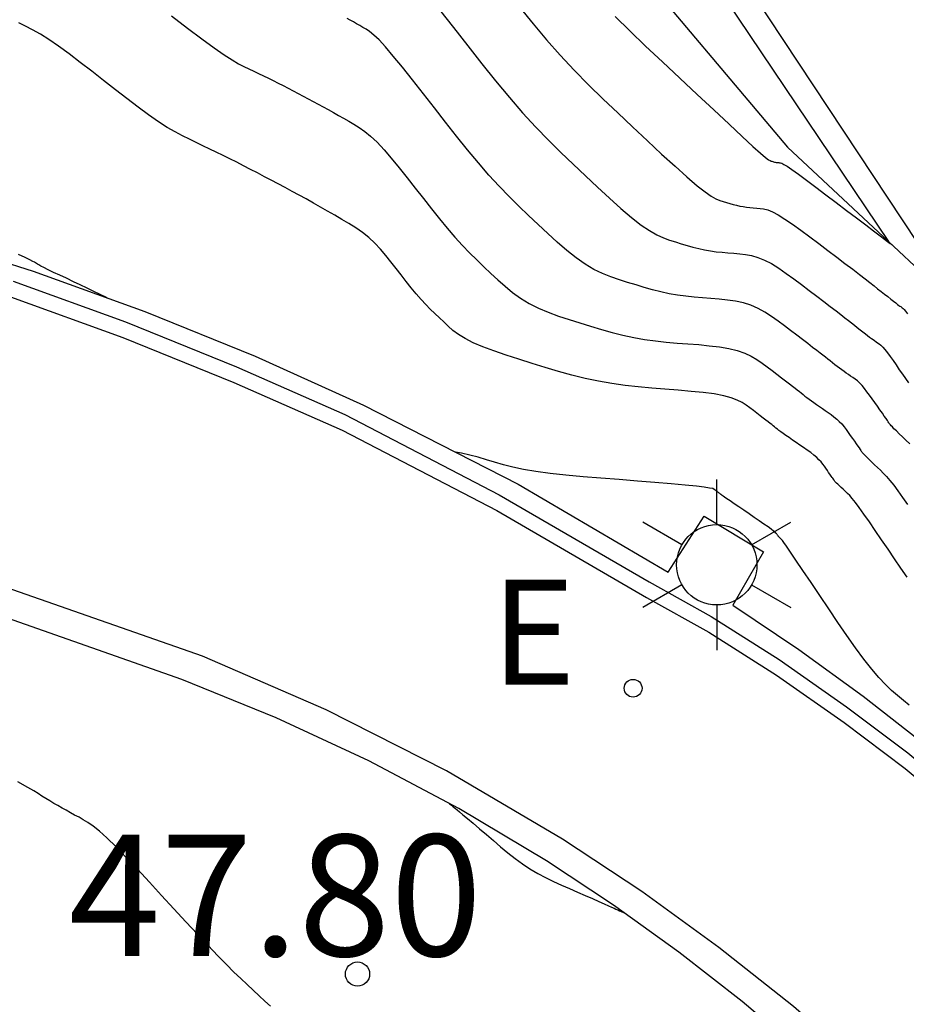
# Model space of a CAD drawing. Units: millimetres. Extents: x 586594 to 586945, y 4796790 to 4797041.
# Drawn here: x 586725 to 586731, y 4796919 to 4796925 of the extents above; entities that cross this region are included whole.
import ezdxf

# ---------------------------------------------------------------- set-up
doc = ezdxf.new("R2010")
doc.units = ezdxf.units.MM
for name, color, linetype in [('020104', 34, 'Continuous'), ('020204', 9, 'Continuous'), ('020308', 9, 'Continuous'), ('060106', 9, 'BARANDILLA'), ('070105', 6, 'Continuous'), ('070116', 6, 'Continuous'), ('100105', 3, 'Continuous'), ('220207', 9, 'Continuous'), ('220307', 9, 'Continuous'), ('250203', 9, 'Continuous')]:
    doc.layers.add(name, color=color, linetype=linetype)
doc.layers.add('020105', color=24, linetype='Continuous', lineweight=30)
doc.styles.add('ARIAL', font='ARIAL.TTF', dxfattribs={"height": 1})
doc.styles.add('ROMANS', font='romans__.ttf', dxfattribs={"height": 1})
doc.linetypes.add('BARANDILLA', pattern='A,1,[201,DONOSTI.shx,S=0.1,R=0,X=0,Y=0],1', length=2)

# ---------------------------------------------------------------- blocks, each defined once
blk = doc.blocks.new('REGALU')
blk.add_circle((0, 0), 0.055)
blk = doc.blocks.new('FAROLJ')
for p, q in [((0, 0.2485), (0, 0.5285)), ((-0.2152, 0.1242), (-0.4577, 0.2642)), ((0.2152, 0.1242), (0.4577, 0.2642)), ((-0.2152, -0.1242), (-0.4577, -0.2642)), ((0.2152, -0.1242), (0.4577, -0.2642)), ((0, -0.2485), (0, -0.5285))]:
    blk.add_line(p, q)
blk.add_circle((0, 0), 0.2485)
blk = doc.blocks.new('COTAPU')
blk.add_circle((0, 0), 0.075)

msp = doc.modelspace()

# ---------------------------------------------------------------- linework, layer by layer
at = {"layer": '020104'}
for points in [[(586728.4097, 4796924.8057, 43.9988), (586728.4917, 4796924.7047, 43.9988), (586728.5747, 4796924.6057, 43.9988), (586728.6587, 4796924.5097, 43.9988), (586728.6587, 4796924.5097, 43.9988), (586728.7457, 4796924.4177, 43.9988), (586728.8347, 4796924.3267, 43.9988), (586728.9247, 4796924.2387, 43.9988), (586729.0157, 4796924.1527, 43.9988), (586729.1077, 4796924.0667, 43.9988), (586729.1077, 4796924.0667, 43.9988), (586729.1987, 4796923.9807, 43.9988), (586729.2867, 4796923.8987, 43.9988), (586729.3697, 4796923.8227, 43.9988), (586729.4437, 4796923.7567, 43.9988), (586729.5057, 4796923.7027, 43.9988), (586729.5057, 4796923.7027, 43.9988), (586729.5556, 4796923.6647, 43.9988), (586729.5936, 4796923.6387, 43.9988), (586729.6226, 4796923.6217, 43.9988), (586729.6466, 4796923.6117, 43.9988), (586729.6676, 4796923.6047, 43.9988), (586729.6676, 4796923.6047, 43.9988), (586729.6886, 4796923.5987, 43.9988), (586729.7096, 4796923.5927, 43.9988), (586729.7296, 4796923.5867, 43.9988), (586729.7506, 4796923.5817, 43.9988), (586729.7706, 4796923.5767, 43.9988), (586729.7706, 4796923.5767, 43.9988), (586729.7916, 4796923.5737, 43.9988), (586729.8126, 4796923.5707, 43.9988), (586729.8326, 4796923.5687, 43.9988), (586729.8536, 4796923.5667, 43.9988), (586729.8746, 4796923.5647, 43.9988), (586729.8746, 4796923.5647, 43.9988), (586729.8956, 4796923.5627, 43.9988), (586729.9176, 4796923.5597, 43.9988), (586729.9426, 4796923.5527, 43.9988), (586729.9726, 4796923.5407, 43.9988), (586730.0076, 4796923.5227, 43.9988), (586730.0076, 4796923.5227, 43.9988), (586730.0496, 4796923.4967, 43.9988), (586730.0966, 4796923.4647, 43.9988), (586730.1486, 4796923.4277, 43.9988), (586730.2026, 4796923.3867, 43.9988), (586730.2586, 4796923.3447, 43.9988), (586730.2586, 4796923.3447, 43.9988), (586730.3146, 4796923.3027, 43.9988), (586730.3696, 4796923.2607, 43.9988), (586730.4206, 4796923.2217, 43.9988), (586730.4686, 4796923.1857, 43.9988), (586730.5096, 4796923.1537, 43.9988), (586730.5096, 4796923.1537, 43.9988), (586730.5456, 4796923.1267, 43.9988), (586730.5746, 4796923.1037, 43.9988), (586730.6006, 4796923.0837, 43.9988), (586730.6226, 4796923.0657, 43.9988), (586730.6436, 4796923.0487, 43.9988), (586730.6436, 4796923.0487, 43.9988), (586730.6646, 4796923.0327, 43.9988), (586730.6846, 4796923.0167, 43.9988), (586730.7036, 4796923.0017, 43.9988), (586730.7206, 4796922.9887, 43.9988), (586730.7346, 4796922.9777, 43.9988), (586730.7346, 4796922.9777, 43.9988), (586730.7456, 4796922.9687, 43.9988), (586730.7536, 4796922.9627, 43.9988), (586730.7606, 4796922.9577, 43.9988), (586730.7656, 4796922.9547, 43.9988), (586730.7696, 4796922.9507, 43.9988), (586730.7696, 4796922.9507, 43.9988), (586730.7746, 4796922.9477, 43.9988), (586730.7796, 4796922.9437, 43.9988), (586730.7866, 4796922.9367, 43.9988), (586730.7956, 4796922.9267, 43.9988), (586730.8076, 4796922.9107, 43.9988)], [(586726.2568, 4796924.7537, 45.4987), (586726.3548, 4796924.6777, 45.4987), (586726.4438, 4796924.6107, 45.4987), (586726.5198, 4796924.5547, 45.4987), (586726.5198, 4796924.5547, 45.4987), (586726.5818, 4796924.5117, 45.4987), (586726.6307, 4796924.4807, 45.4987), (586726.6707, 4796924.4577, 45.4987), (586726.7047, 4796924.4397, 45.4987), (586726.7347, 4796924.4257, 45.4987), (586726.7347, 4796924.4257, 45.4987), (586726.7647, 4796924.4107, 45.4987), (586726.7947, 4796924.3967, 45.4987), (586726.8247, 4796924.3827, 45.4987), (586726.8557, 4796924.3677, 45.4987), (586726.8857, 4796924.3527, 45.4987), (586726.8857, 4796924.3527, 45.4987), (586726.9157, 4796924.3367, 45.4987), (586726.9467, 4796924.3217, 45.4987), (586726.9777, 4796924.3057, 45.4987), (586727.0087, 4796924.2897, 45.4987), (586727.0397, 4796924.2737, 45.4987), (586727.0397, 4796924.2737, 45.4987), (586727.0707, 4796924.2567, 45.4987), (586727.1007, 4796924.2407, 45.4987), (586727.1317, 4796924.2247, 45.4987), (586727.1637, 4796924.2077, 45.4987), (586727.1947, 4796924.1907, 45.4987), (586727.1947, 4796924.1907, 45.4987), (586727.2257, 4796924.1737, 45.4987), (586727.2577, 4796924.1557, 45.4987), (586727.2897, 4796924.1377, 45.4987), (586727.3207, 4796924.1197, 45.4987), (586727.3527, 4796924.1017, 45.4987), (586727.3527, 4796924.1017, 45.4987), (586727.3847, 4796924.0827, 45.4987), (586727.4177, 4796924.0627, 45.4987), (586727.4517, 4796924.0387, 45.4987), (586727.4877, 4796924.0087, 45.4987), (586727.5277, 4796923.9717, 45.4987), (586727.5277, 4796923.9717, 45.4987), (586727.5707, 4796923.9257, 45.4987), (586727.6157, 4796923.8727, 45.4987), (586727.6637, 4796923.8137, 45.4987), (586727.7137, 4796923.7517, 45.4987), (586727.7637, 4796923.6877, 45.4987), (586727.7637, 4796923.6877, 45.4987), (586727.8137, 4796923.6227, 45.4987), (586727.8637, 4796923.5597, 45.4987), (586727.9127, 4796923.4977, 45.4987), (586727.9617, 4796923.4397, 45.4987), (586728.0087, 4796923.3847, 45.4987), (586728.0087, 4796923.3847, 45.4987), (586728.0547, 4796923.3337, 45.4987), (586728.0997, 4796923.2877, 45.4987), (586728.1447, 4796923.2437, 45.4987), (586728.1877, 4796923.2017, 45.4987), (586728.2317, 4796923.1607, 45.4987), (586728.2317, 4796923.1607, 45.4987), (586728.2747, 4796923.1207, 45.4987), (586728.3197, 4796923.0807, 45.4987), (586728.3657, 4796923.0427, 45.4987), (586728.4147, 4796923.0067, 45.4987), (586728.4677, 4796922.9747, 45.4987), (586728.4677, 4796922.9747, 45.4987), (586728.5247, 4796922.9457, 45.4987), (586728.5857, 4796922.9197, 45.4987), (586728.6497, 4796922.8967, 45.4987), (586728.7147, 4796922.8747, 45.4987), (586728.7817, 4796922.8537, 45.4987), (586728.7817, 4796922.8537, 45.4987), (586728.8477, 4796922.8337, 45.4987), (586728.9146, 4796922.8137, 45.4987), (586728.9816, 4796922.7947, 45.4987), (586729.0476, 4796922.7777, 45.4987), (586729.1146, 4796922.7637, 45.4987), (586729.1146, 4796922.7637, 45.4987), (586729.1816, 4796922.7517, 45.4987), (586729.2486, 4796922.7427, 45.4987), (586729.3156, 4796922.7357, 45.4987), (586729.3826, 4796922.7297, 45.4987), (586729.4496, 4796922.7247, 45.4987), (586729.4496, 4796922.7247, 45.4987), (586729.5166, 4796922.7197, 45.4987), (586729.5816, 4796922.7127, 45.4987), (586729.6446, 4796922.7057, 45.4987), (586729.7026, 4796922.6957, 45.4987), (586729.7546, 4796922.6837, 45.4987), (586729.7546, 4796922.6837, 45.4987), (586729.8006, 4796922.6677, 45.4987), (586729.8396, 4796922.6487, 45.4987), (586729.8756, 4796922.6277, 45.4987), (586729.9076, 4796922.6057, 45.4987), (586729.9386, 4796922.5817, 45.4987), (586729.9386, 4796922.5817, 45.4987), (586729.9696, 4796922.5587, 45.4987), (586729.9996, 4796922.5367, 45.4987), (586730.0276, 4796922.5147, 45.4987), (586730.0536, 4796922.4947, 45.4987), (586730.0766, 4796922.4777, 45.4987), (586730.0766, 4796922.4777, 45.4987), (586730.0956, 4796922.4627, 45.4987), (586730.1116, 4796922.4497, 45.4987), (586730.1256, 4796922.4397, 45.4987), (586730.1386, 4796922.4297, 45.4987), (586730.1496, 4796922.4207, 45.4987), (586730.1496, 4796922.4207, 45.4987), (586730.1616, 4796922.4107, 45.4987), (586730.1726, 4796922.4017, 45.4987), (586730.1856, 4796922.3927, 45.4987), (586730.1986, 4796922.3827, 45.4987), (586730.2126, 4796922.3717, 45.4987), (586730.2126, 4796922.3717, 45.4987), (586730.2286, 4796922.3607, 45.4987), (586730.2446, 4796922.3487, 45.4987), (586730.2626, 4796922.3367, 45.4987), (586730.2806, 4796922.3247, 45.4987), (586730.2986, 4796922.3117, 45.4987), (586730.2986, 4796922.3117, 45.4987), (586730.3176, 4796922.2997, 45.4987), (586730.3356, 4796922.2867, 45.4987), (586730.3526, 4796922.2727, 45.4987), (586730.3696, 4796922.2587, 45.4987), (586730.3856, 4796922.2447, 45.4987), (586730.3856, 4796922.2447, 45.4987), (586730.4006, 4796922.2287, 45.4987), (586730.4146, 4796922.2117, 45.4987), (586730.4286, 4796922.1937, 45.4987), (586730.4406, 4796922.1757, 45.4987), (586730.4536, 4796922.1577, 45.4987), (586730.4536, 4796922.1577, 45.4987), (586730.4666, 4796922.1397, 45.4987), (586730.4786, 4796922.1227, 45.4987), (586730.4896, 4796922.1067, 45.4987), (586730.4996, 4796922.0917, 45.4987), (586730.5076, 4796922.0807, 45.4987), (586730.5076, 4796922.0807, 45.4987), (586730.5136, 4796922.0717, 45.4987), (586730.5186, 4796922.0657, 45.4987), (586730.5216, 4796922.0607, 45.4987), (586730.5236, 4796922.0577, 45.4987), (586730.5246, 4796922.0557, 45.4987), (586730.5246, 4796922.0557, 45.4987), (586730.5266, 4796922.0527, 45.4987), (586730.5286, 4796922.0497, 45.4987), (586730.5326, 4796922.0457, 45.4987), (586730.5386, 4796922.0397, 45.4987), (586730.5466, 4796922.0317, 45.4987), (586730.5466, 4796922.0317, 45.4987), (586730.5576, 4796922.0207, 45.4987), (586730.5716, 4796922.0077, 45.4987), (586730.5866, 4796921.9927, 45.4987), (586730.6036, 4796921.9767, 45.4987), (586730.6216, 4796921.9597, 45.4987), (586730.6216, 4796921.9597, 45.4987), (586730.6396, 4796921.9427, 45.4987), (586730.6576, 4796921.9247, 45.4987), (586730.6766, 4796921.9037, 45.4987), (586730.6986, 4796921.8787, 45.4987), (586730.7216, 4796921.8497, 45.4987), (586730.7216, 4796921.8497, 45.4987), (586730.7476, 4796921.8147, 45.4987), (586730.7766, 4796921.7747, 45.4987), (586730.8066, 4796921.7307, 45.4987)], [(586727.9137, 4796924.7917, 44.4987), (586728.0007, 4796924.6807, 44.4987), (586728.0007, 4796924.6807, 44.4987), (586728.0877, 4796924.5687, 44.4987), (586728.1747, 4796924.4577, 44.4987), (586728.2607, 4796924.3507, 44.4987), (586728.3457, 4796924.2487, 44.4987), (586728.4277, 4796924.1537, 44.4987), (586728.4277, 4796924.1537, 44.4987), (586728.5087, 4796924.0657, 44.4987), (586728.5867, 4796923.9847, 44.4987), (586728.6637, 4796923.9087, 44.4987), (586728.7397, 4796923.8357, 44.4987), (586728.8157, 4796923.7647, 44.4987), (586728.8157, 4796923.7647, 44.4987), (586728.8907, 4796923.6937, 44.4987), (586728.9647, 4796923.6257, 44.4987), (586729.0347, 4796923.5627, 44.4987), (586729.1007, 4796923.5067, 44.4987), (586729.1597, 4796923.4597, 44.4987), (586729.1597, 4796923.4597, 44.4987), (586729.2117, 4796923.4247, 44.4987), (586729.2577, 4796923.3987, 44.4987), (586729.2986, 4796923.3797, 44.4987), (586729.3366, 4796923.3657, 44.4987), (586729.3726, 4796923.3547, 44.4987), (586729.3726, 4796923.3547, 44.4987), (586729.4086, 4796923.3437, 44.4987), (586729.4446, 4796923.3327, 44.4987), (586729.4806, 4796923.3227, 44.4987), (586729.5166, 4796923.3137, 44.4987), (586729.5526, 4796923.3057, 44.4987), (586729.5526, 4796923.3057, 44.4987), (586729.5886, 4796923.2997, 44.4987), (586729.6246, 4796923.2947, 44.4987), (586729.6606, 4796923.2907, 44.4987), (586729.6966, 4796923.2877, 44.4987), (586729.7326, 4796923.2847, 44.4987), (586729.7326, 4796923.2847, 44.4987), (586729.7696, 4796923.2817, 44.4987), (586729.8056, 4796923.2777, 44.4987), (586729.8436, 4796923.2707, 44.4987), (586729.8826, 4796923.2597, 44.4987), (586729.9236, 4796923.2427, 44.4987), (586729.9236, 4796923.2427, 44.4987), (586729.9666, 4796923.2207, 44.4987), (586730.0116, 4796923.1927, 44.4987), (586730.0576, 4796923.1607, 44.4987), (586730.1046, 4796923.1267, 44.4987), (586730.1526, 4796923.0907, 44.4987), (586730.1526, 4796923.0907, 44.4987), (586730.1996, 4796923.0547, 44.4987), (586730.2456, 4796923.0197, 44.4987), (586730.2896, 4796922.9867, 44.4987), (586730.3296, 4796922.9557, 44.4987), (586730.3656, 4796922.9287, 44.4987), (586730.3656, 4796922.9287, 44.4987), (586730.3956, 4796922.9057, 44.4987), (586730.4206, 4796922.8857, 44.4987), (586730.4426, 4796922.8687, 44.4987), (586730.4616, 4796922.8537, 44.4987), (586730.4796, 4796922.8397, 44.4987), (586730.4796, 4796922.8397, 44.4987), (586730.4966, 4796922.8257, 44.4987), (586730.5146, 4796922.8117, 44.4987), (586730.5306, 4796922.7987, 44.4987), (586730.5466, 4796922.7867, 44.4987), (586730.5606, 4796922.7757, 44.4987), (586730.5606, 4796922.7757, 44.4987), (586730.5726, 4796922.7657, 44.4987), (586730.5846, 4796922.7577, 44.4987), (586730.5946, 4796922.7507, 44.4987), (586730.6036, 4796922.7447, 44.4987), (586730.6126, 4796922.7377, 44.4987), (586730.6126, 4796922.7377, 44.4987), (586730.6216, 4796922.7317, 44.4987), (586730.6316, 4796922.7247, 44.4987), (586730.6416, 4796922.7157, 44.4987), (586730.6536, 4796922.7037, 44.4987), (586730.6666, 4796922.6887, 44.4987), (586730.6666, 4796922.6887, 44.4987), (586730.6826, 4796922.6697, 44.4987), (586730.6996, 4796922.6467, 44.4987), (586730.7176, 4796922.6207, 44.4987), (586730.7366, 4796922.5937, 44.4987), (586730.7566, 4796922.5647, 44.4987), (586730.7566, 4796922.5647, 44.4987), (586730.7766, 4796922.5367, 44.4987), (586730.7956, 4796922.5097, 44.4987), (586730.8126, 4796922.4837, 44.4987)], [(586728.9997, 4796924.7487, 43.4988), (586729.0897, 4796924.6607, 43.4988), (586729.1877, 4796924.5667, 43.4988), (586729.2917, 4796924.4687, 43.4988), (586729.3997, 4796924.3677, 43.4988), (586729.3997, 4796924.3677, 43.4988), (586729.5057, 4796924.2677, 43.4988), (586729.6087, 4796924.1717, 43.4988), (586729.7037, 4796924.0827, 43.4988), (586729.7856, 4796924.0067, 43.4988), (586729.8516, 4796923.9457, 43.4988), (586729.8516, 4796923.9457, 43.4988), (586729.8986, 4796923.9037, 43.4988), (586729.9296, 4796923.8777, 43.4988), (586729.9476, 4796923.8637, 43.4988), (586729.9576, 4796923.8577, 43.4988), (586729.9636, 4796923.8547, 43.4988), (586729.9636, 4796923.8547, 43.4988), (586729.9686, 4796923.8537, 43.4988), (586729.9736, 4796923.8517, 43.4988), (586729.9796, 4796923.8507, 43.4988), (586729.9846, 4796923.8487, 43.4988), (586729.9896, 4796923.8477, 43.4988), (586729.9896, 4796923.8477, 43.4988), (586729.9946, 4796923.8467, 43.4988), (586730.0006, 4796923.8467, 43.4988), (586730.0056, 4796923.8457, 43.4988), (586730.0106, 4796923.8457, 43.4988), (586730.0166, 4796923.8447, 43.4988), (586730.0166, 4796923.8447, 43.4988), (586730.0216, 4796923.8437, 43.4988), (586730.0296, 4796923.8417, 43.4988), (586730.0426, 4796923.8347, 43.4988), (586730.0626, 4796923.8227, 43.4988), (586730.0916, 4796923.8027, 43.4988), (586730.0916, 4796923.8027, 43.4988), (586730.1326, 4796923.7737, 43.4988), (586730.1826, 4796923.7367, 43.4988), (586730.2396, 4796923.6937, 43.4988), (586730.3016, 4796923.6467, 43.4988), (586730.3656, 4796923.5987, 43.4988), (586730.3656, 4796923.5987, 43.4988), (586730.4296, 4796923.5497, 43.4988), (586730.4916, 4796923.5037, 43.4988), (586730.5486, 4796923.4607, 43.4988), (586730.5976, 4796923.4227, 43.4988), (586730.6376, 4796923.3927, 43.4988), (586730.6376, 4796923.3927, 43.4988), (586730.6656, 4796923.3717, 43.4988), (586730.6836, 4796923.3577, 43.4988), (586730.6946, 4796923.3497, 43.4988), (586730.7006, 4796923.3447, 43.4988), (586730.7036, 4796923.3427, 43.4988), (586730.7036, 4796923.3427, 43.4988), (586730.7076, 4796923.3397, 43.4988), (586730.7116, 4796923.3367, 43.4988), (586730.7123, 4796923.3364, 43.4988)], [(586730.8046, 4796921.2817, 45.9987), (586730.7666, 4796921.3367, 45.9987), (586730.7266, 4796921.3947, 45.9987), (586730.6866, 4796921.4537, 45.9987), (586730.6866, 4796921.4537, 45.9987), (586730.6466, 4796921.5127, 45.9987), (586730.6076, 4796921.5707, 45.9987), (586730.5716, 4796921.6237, 45.9987), (586730.5376, 4796921.6717, 45.9987), (586730.5086, 4796921.7117, 45.9987), (586730.5086, 4796921.7117, 45.9987), (586730.4846, 4796921.7437, 45.9987), (586730.4656, 4796921.7677, 45.9987), (586730.4496, 4796921.7857, 45.9987), (586730.4356, 4796921.7997, 45.9987), (586730.4226, 4796921.8127, 45.9987), (586730.4226, 4796921.8127, 45.9987), (586730.4096, 4796921.8247, 45.9987), (586730.3976, 4796921.8357, 45.9987), (586730.3866, 4796921.8467, 45.9987), (586730.3766, 4796921.8557, 45.9987), (586730.3686, 4796921.8637, 45.9987), (586730.3686, 4796921.8637, 45.9987), (586730.3626, 4796921.8697, 45.9987), (586730.3586, 4796921.8737, 45.9987), (586730.3566, 4796921.8767, 45.9987), (586730.3546, 4796921.8797, 45.9987), (586730.3536, 4796921.8807, 45.9987), (586730.3536, 4796921.8807, 45.9987), (586730.3526, 4796921.8827, 45.9987), (586730.3506, 4796921.8847, 45.9987), (586730.3486, 4796921.8877, 45.9987), (586730.3456, 4796921.8927, 45.9987), (586730.3406, 4796921.8987, 45.9987), (586730.3406, 4796921.8987, 45.9987), (586730.3356, 4796921.9067, 45.9987), (586730.3276, 4796921.9177, 45.9987), (586730.3196, 4796921.9287, 45.9987), (586730.3116, 4796921.9417, 45.9987), (586730.3026, 4796921.9547, 45.9987), (586730.3026, 4796921.9547, 45.9987), (586730.2936, 4796921.9677, 45.9987), (586730.2836, 4796921.9807, 45.9987), (586730.2726, 4796921.9937, 45.9987), (586730.2596, 4796922.0077, 45.9987), (586730.2456, 4796922.0217, 45.9987), (586730.2456, 4796922.0217, 45.9987), (586730.2276, 4796922.0367, 45.9987), (586730.2086, 4796922.0517, 45.9987), (586730.1876, 4796922.0677, 45.9987), (586730.1646, 4796922.0827, 45.9987), (586730.1416, 4796922.0987, 45.9987), (586730.1416, 4796922.0987, 45.9987), (586730.1186, 4796922.1147, 45.9987), (586730.0966, 4796922.1297, 45.9987), (586730.0756, 4796922.1447, 45.9987), (586730.0556, 4796922.1577, 45.9987), (586730.0386, 4796922.1697, 45.9987), (586730.0386, 4796922.1697, 45.9987), (586730.0246, 4796922.1807, 45.9987), (586730.0126, 4796922.1887, 45.9987), (586730.0026, 4796922.1967, 45.9987), (586729.9936, 4796922.2037, 45.9987), (586729.9846, 4796922.2107, 45.9987), (586729.9846, 4796922.2107, 45.9987), (586729.9766, 4796922.2177, 45.9987), (586729.9676, 4796922.2247, 45.9987), (586729.9576, 4796922.2327, 45.9987), (586729.9456, 4796922.2417, 45.9987), (586729.9316, 4796922.2527, 45.9987), (586729.9316, 4796922.2527, 45.9987), (586729.9156, 4796922.2647, 45.9987), (586729.8966, 4796922.2797, 45.9987), (586729.8756, 4796922.2947, 45.9987), (586729.8546, 4796922.3117, 45.9987), (586729.8316, 4796922.3277, 45.9987), (586729.8316, 4796922.3277, 45.9987), (586729.8096, 4796922.3447, 45.9987), (586729.7846, 4796922.3617, 45.9987), (586729.7546, 4796922.3767, 45.9987), (586729.7176, 4796922.3907, 45.9987), (586729.6706, 4796922.4037, 45.9987), (586729.6706, 4796922.4037, 45.9987), (586729.6126, 4796922.4147, 45.9987), (586729.5446, 4796922.4237, 45.9987), (586729.4696, 4796922.4307, 45.9987), (586729.3896, 4796922.4377, 45.9987), (586729.3076, 4796922.4447, 45.9987), (586729.3076, 4796922.4447, 45.9987), (586729.2256, 4796922.4507, 45.9987), (586729.1426, 4796922.4587, 45.9987), (586729.0606, 4796922.4677, 45.9987), (586728.9786, 4796922.4787, 45.9987), (586728.8956, 4796922.4927, 45.9987), (586728.8956, 4796922.4927, 45.9987), (586728.8136, 4796922.5097, 45.9987), (586728.7316, 4796922.5307, 45.9987), (586728.6497, 4796922.5537, 45.9987), (586728.5677, 4796922.5787, 45.9987), (586728.4857, 4796922.6037, 45.9987), (586728.4857, 4796922.6037, 45.9987), (586728.4047, 4796922.6297, 45.9987), (586728.3247, 4796922.6547, 45.9987), (586728.2497, 4796922.6807, 45.9987), (586728.1817, 4796922.7057, 45.9987), (586728.1217, 4796922.7317, 45.9987), (586728.1217, 4796922.7317, 45.9987), (586728.0717, 4796922.7567, 45.9987), (586728.0317, 4796922.7827, 45.9987), (586727.9967, 4796922.8077, 45.9987), (586727.9677, 4796922.8337, 45.9987), (586727.9397, 4796922.8597, 45.9987), (586727.9397, 4796922.8597, 45.9987), (586727.9127, 4796922.8847, 45.9987), (586727.8847, 4796922.9117, 45.9987), (586727.8567, 4796922.9387, 45.9987), (586727.8287, 4796922.9687, 45.9987), (586727.7997, 4796922.9997, 45.9987), (586727.7997, 4796922.9997, 45.9987), (586727.7697, 4796923.0347, 45.9987), (586727.7387, 4796923.0717, 45.9987), (586727.7077, 4796923.1107, 45.9987), (586727.6767, 4796923.1507, 45.9987), (586727.6447, 4796923.1907, 45.9987), (586727.6447, 4796923.1907, 45.9987), (586727.6127, 4796923.2317, 45.9987), (586727.5807, 4796923.2717, 45.9987), (586727.5477, 4796923.3097, 45.9987), (586727.5127, 4796923.3467, 45.9987), (586727.4757, 4796923.3817, 45.9987), (586727.4757, 4796923.3817, 45.9987), (586727.4367, 4796923.4127, 45.9987), (586727.3957, 4796923.4417, 45.9987), (586727.3537, 4796923.4687, 45.9987), (586727.3097, 4796923.4947, 45.9987), (586727.2657, 4796923.5207, 45.9987), (586727.2657, 4796923.5207, 45.9987), (586727.2217, 4796923.5457, 45.9987), (586727.1777, 4796923.5707, 45.9987), (586727.1337, 4796923.5957, 45.9987), (586727.0897, 4796923.6207, 45.9987), (586727.0467, 4796923.6447, 45.9987), (586727.0467, 4796923.6447, 45.9987), (586727.0027, 4796923.6677, 45.9987), (586726.9597, 4796923.6917, 45.9987), (586726.9167, 4796923.7137, 45.9987), (586726.8737, 4796923.7367, 45.9987), (586726.8307, 4796923.7587, 45.9987), (586726.8307, 4796923.7587, 45.9987), (586726.7887, 4796923.7817, 45.9987), (586726.7457, 4796923.8037, 45.9987), (586726.7027, 4796923.8257, 45.9987), (586726.6607, 4796923.8477, 45.9987), (586726.6177, 4796923.8687, 45.9987), (586726.6177, 4796923.8687, 45.9987), (586726.5757, 4796923.8897, 45.9987), (586726.5337, 4796923.9097, 45.9987), (586726.4927, 4796923.9297, 45.9987), (586726.4507, 4796923.9497, 45.9987), (586726.4097, 4796923.9697, 45.9987), (586726.4097, 4796923.9697, 45.9987), (586726.3677, 4796923.9897, 45.9987), (586726.3247, 4796924.0107, 45.9987), (586726.2787, 4796924.0357, 45.9987), (586726.2298, 4796924.0637, 45.9987), (586726.1758, 4796924.0987, 45.9987), (586726.1758, 4796924.0987, 45.9987), (586726.1148, 4796924.1407, 45.9987), (586726.0498, 4796924.1887, 45.9987), (586725.9808, 4796924.2417, 45.9987), (586725.9098, 4796924.2967, 45.9987), (586725.8368, 4796924.3537, 45.9987), (586725.8368, 4796924.3537, 45.9987), (586725.7638, 4796924.4107, 45.9987), (586725.6918, 4796924.4657, 45.9987), (586725.6238, 4796924.5177, 45.9987), (586725.5588, 4796924.5657, 45.9987), (586725.4988, 4796924.6067, 45.9987), (586725.4988, 4796924.6067, 45.9987), (586725.4458, 4796924.6407, 45.9987), (586725.3978, 4796924.6677, 45.9987), (586725.3538, 4796924.6907, 45.9987), (586725.3128, 4796924.7107, 45.9987)], [(586725.8587, 4796923.0093, 46.9987), (586725.8497, 4796923.0138, 46.9987), (586725.8497, 4796923.0138, 46.9987), (586725.8147, 4796923.0308, 46.9987), (586725.7757, 4796923.0488, 46.9987), (586725.7357, 4796923.0688, 46.9987), (586725.6927, 4796923.0888, 46.9987), (586725.6497, 4796923.1088, 46.9987), (586725.6497, 4796923.1088, 46.9987), (586725.6067, 4796923.1298, 46.9987), (586725.5658, 4796923.1488, 46.9987), (586725.5278, 4796923.1668, 46.9987), (586725.4948, 4796923.1828, 46.9987), (586725.4678, 4796923.1958, 46.9987), (586725.4678, 4796923.1958, 46.9987), (586725.4488, 4796923.2058, 46.9987), (586725.4358, 4796923.2128, 46.9987), (586725.4278, 4796923.2178, 46.9987), (586725.4228, 4796923.2208, 46.9987), (586725.4198, 4796923.2228, 46.9987), (586725.4198, 4796923.2228, 46.9987), (586725.4158, 4796923.2258, 46.9987), (586725.4098, 4796923.2288, 46.9987), (586725.3988, 4796923.2348, 46.9987), (586725.3798, 4796923.2438, 46.9987), (586725.3508, 4796923.2578, 46.9987), (586725.3508, 4796923.2578, 46.9987), (586725.3108, 4796923.2768, 46.9987)], [(586730.8175, 4796920.4887, 46.9987), (586730.7815, 4796920.5187, 46.9987), (586730.7815, 4796920.5187, 46.9987), (586730.7455, 4796920.5487, 46.9987), (586730.7085, 4796920.5807, 46.9987), (586730.6706, 4796920.6167, 46.9987), (586730.6296, 4796920.6597, 46.9987), (586730.5856, 4796920.7117, 46.9987), (586730.5856, 4796920.7117, 46.9987), (586730.5376, 4796920.7737, 46.9987), (586730.4866, 4796920.8437, 46.9987), (586730.4326, 4796920.9207, 46.9987), (586730.3766, 4796921.0017, 46.9987), (586730.3206, 4796921.0857, 46.9987), (586730.3206, 4796921.0857, 46.9987), (586730.2646, 4796921.1687, 46.9987), (586730.2106, 4796921.2487, 46.9987), (586730.1606, 4796921.3217, 46.9987), (586730.1176, 4796921.3857, 46.9987), (586730.0836, 4796921.4367, 46.9987), (586730.0836, 4796921.4367, 46.9987), (586730.0586, 4796921.4727, 46.9987), (586730.0426, 4796921.4947, 46.9987), (586730.0336, 4796921.5077, 46.9987), (586730.0276, 4796921.5147, 46.9987), (586730.0246, 4796921.5177, 46.9987), (586730.0246, 4796921.5177, 46.9987), (586730.0226, 4796921.5197, 46.9987), (586730.0196, 4796921.5227, 46.9987), (586730.0176, 4796921.5247, 46.9987), (586730.0156, 4796921.5267, 46.9987), (586730.0136, 4796921.5287, 46.9987), (586730.0136, 4796921.5287, 46.9987), (586730.0126, 4796921.5297, 46.9987), (586730.0116, 4796921.5307, 46.9987), (586730.0106, 4796921.5307, 46.9987), (586730.0106, 4796921.5317, 46.9987), (586730.0106, 4796921.5317, 46.9987), (586730.0106, 4796921.5317, 46.9987), (586730.0096, 4796921.5327, 46.9987), (586730.0096, 4796921.5327, 46.9987), (586730.0096, 4796921.5337, 46.9987), (586730.0086, 4796921.5347, 46.9987), (586730.0076, 4796921.5357, 46.9987), (586730.0076, 4796921.5357, 46.9987), (586730.0066, 4796921.5377, 46.9987), (586730.0046, 4796921.5397, 46.9987), (586730.0036, 4796921.5417, 46.9987), (586730.0016, 4796921.5447, 46.9987), (586729.9996, 4796921.5477, 46.9987), (586729.9996, 4796921.5477, 46.9987), (586729.9976, 4796921.5507, 46.9987), (586729.9936, 4796921.5537, 46.9987), (586729.9886, 4796921.5597, 46.9987), (586729.9786, 4796921.5667, 46.9987), (586729.9646, 4796921.5777, 46.9987), (586729.9646, 4796921.5777, 46.9987), (586729.9446, 4796921.5917, 46.9987), (586729.9196, 4796921.6097, 46.9987), (586729.8906, 4796921.6287, 46.9987), (586729.8596, 4796921.6507, 46.9987), (586729.8276, 4796921.6727, 46.9987), (586729.8276, 4796921.6727, 46.9987), (586729.7956, 4796921.6947, 46.9987), (586729.7646, 4796921.7157, 46.9987), (586729.7356, 4796921.7357, 46.9987), (586729.7106, 4796921.7527, 46.9987), (586729.6906, 4796921.7667, 46.9987), (586729.6906, 4796921.7667, 46.9987), (586729.6766, 4796921.7767, 46.9987), (586729.6676, 4796921.7827, 46.9987), (586729.6616, 4796921.7867, 46.9987), (586729.6576, 4796921.7897, 46.9987), (586729.6556, 4796921.7917, 46.9987), (586729.6556, 4796921.7917, 46.9987), (586729.6536, 4796921.7927, 46.9987), (586729.6516, 4796921.7947, 46.9987), (586729.6486, 4796921.7967, 46.9987), (586729.6466, 4796921.7987, 46.9987), (586729.6426, 4796921.8017, 46.9987), (586729.6426, 4796921.8017, 46.9987), (586729.6386, 4796921.8047, 46.9987), (586729.6346, 4796921.8077, 46.9987), (586729.6296, 4796921.8117, 46.9987), (586729.6236, 4796921.8157, 46.9987), (586729.6186, 4796921.8197, 46.9987), (586729.6186, 4796921.8197, 46.9987), (586729.6126, 4796921.8237, 46.9987), (586729.6026, 4796921.8287, 46.9987), (586729.5826, 4796921.8327, 46.9987), (586729.5506, 4796921.8377, 46.9987), (586729.5016, 4796921.8437, 46.9987), (586729.5016, 4796921.8437, 46.9987), (586729.4326, 4796921.8507, 46.9987), (586729.3456, 4796921.8587, 46.9987), (586729.2456, 4796921.8667, 46.9987), (586729.1376, 4796921.8757, 46.9987), (586729.0246, 4796921.8847, 46.9987), (586729.0246, 4796921.8847, 46.9987), (586728.9116, 4796921.8937, 46.9987), (586728.8016, 4796921.9028, 46.9987), (586728.6956, 4796921.9118, 46.9987), (586728.5976, 4796921.9228, 46.9987), (586728.5096, 4796921.9348, 46.9987), (586728.5096, 4796921.9348, 46.9987), (586728.4336, 4796921.9478, 46.9987), (586728.3676, 4796921.9618, 46.9987), (586728.3086, 4796921.9758, 46.9987), (586728.2546, 4796921.9918, 46.9987), (586728.2037, 4796922.0078, 46.9987), (586728.2037, 4796922.0078, 46.9987), (586728.1527, 4796922.0228, 46.9987), (586728.1017, 4796922.0368, 46.9987), (586728.0497, 4796922.0488, 46.9987), (586728.0127, 4796922.0542, 46.9987)], [(586726.8686, 4796918.6269, 47.9986), (586726.8346, 4796918.6589, 47.9986), (586726.7986, 4796918.6919, 47.9986), (586726.7616, 4796918.7259, 47.9986), (586726.7616, 4796918.7259, 47.9986), (586726.7236, 4796918.7609, 47.9986), (586726.6846, 4796918.7979, 47.9986), (586726.6426, 4796918.8379, 47.9986), (586726.5956, 4796918.8849, 47.9986), (586726.5426, 4796918.9389, 47.9986), (586726.5426, 4796918.9389, 47.9986), (586726.4826, 4796919.0019, 47.9986), (586726.4166, 4796919.0729, 47.9986), (586726.3456, 4796919.1489, 47.9986), (586726.2716, 4796919.2299, 47.9986), (586726.1957, 4796919.3119, 47.9986), (586726.1957, 4796919.3119, 47.9986), (586726.1197, 4796919.3939, 47.9986), (586726.0467, 4796919.4739, 47.9986), (586725.9767, 4796919.5479, 47.9986), (586725.9137, 4796919.6129, 47.9986), (586725.8577, 4796919.6679, 47.9986), (586725.8577, 4796919.6679, 47.9986), (586725.8107, 4796919.7099, 47.9986), (586725.7727, 4796919.7409, 47.9986), (586725.7397, 4796919.7639, 47.9986), (586725.7107, 4796919.7809, 47.9986), (586725.6847, 4796919.7959, 47.9986), (586725.6847, 4796919.7959, 47.9986), (586725.6577, 4796919.8099, 47.9986), (586725.6317, 4796919.8239, 47.9986), (586725.6057, 4796919.8389, 47.9986), (586725.5797, 4796919.8529, 47.9986), (586725.5537, 4796919.8679, 47.9986), (586725.5537, 4796919.8679, 47.9986), (586725.5287, 4796919.8819, 47.9986), (586725.5047, 4796919.8969, 47.9986), (586725.4797, 4796919.9119, 47.9986), (586725.4557, 4796919.9269, 47.9986), (586725.4317, 4796919.9429, 47.9986), (586725.4317, 4796919.9429, 47.9986), (586725.4057, 4796919.9589, 47.9986), (586725.3677, 4796919.9809, 47.9986), (586725.3057, 4796920.0149, 47.9986)]]:
    msp.add_polyline3d(points, dxfattribs=at)
at = {"layer": '020105'}
for points in [[(586730.8206, 4796922.1067, 44.9987), (586730.7976, 4796922.1287, 44.9987), (586730.7756, 4796922.1497, 44.9987), (586730.7556, 4796922.1687, 44.9987), (586730.7386, 4796922.1857, 44.9987), (586730.7236, 4796922.1997, 44.9987), (586730.7236, 4796922.1997, 44.9987), (586730.7136, 4796922.2107, 44.9987), (586730.7066, 4796922.2177, 44.9987), (586730.7016, 4796922.2227, 44.9987), (586730.6986, 4796922.2267, 44.9987), (586730.6966, 4796922.2297, 44.9987), (586730.6966, 4796922.2297, 44.9987), (586730.6946, 4796922.2327, 44.9987), (586730.6916, 4796922.2367, 44.9987), (586730.6876, 4796922.2427, 44.9987), (586730.6826, 4796922.2507, 44.9987), (586730.6746, 4796922.2617, 44.9987), (586730.6746, 4796922.2617, 44.9987), (586730.6636, 4796922.2767, 44.9987), (586730.6516, 4796922.2947, 44.9987), (586730.6366, 4796922.3157, 44.9987), (586730.6216, 4796922.3387, 44.9987), (586730.6056, 4796922.3617, 44.9987), (586730.6056, 4796922.3617, 44.9987), (586730.5886, 4796922.3847, 44.9987), (586730.5726, 4796922.4077, 44.9987), (586730.5566, 4796922.4287, 44.9987), (586730.5416, 4796922.4487, 44.9987), (586730.5266, 4796922.4667, 44.9987), (586730.5266, 4796922.4667, 44.9987), (586730.5116, 4796922.4817, 44.9987), (586730.4976, 4796922.4947, 44.9987), (586730.4836, 4796922.5057, 44.9987), (586730.4696, 4796922.5157, 44.9987), (586730.4556, 4796922.5247, 44.9987), (586730.4556, 4796922.5247, 44.9987), (586730.4426, 4796922.5347, 44.9987), (586730.4286, 4796922.5437, 44.9987), (586730.4146, 4796922.5537, 44.9987), (586730.4006, 4796922.5637, 44.9987), (586730.3866, 4796922.5737, 44.9987), (586730.3866, 4796922.5737, 44.9987), (586730.3726, 4796922.5847, 44.9987), (586730.3576, 4796922.5957, 44.9987), (586730.3436, 4796922.6067, 44.9987), (586730.3286, 4796922.6187, 44.9987), (586730.3146, 4796922.6297, 44.9987), (586730.3146, 4796922.6297, 44.9987), (586730.2996, 4796922.6417, 44.9987), (586730.2836, 4796922.6537, 44.9987), (586730.2666, 4796922.6677, 44.9987), (586730.2456, 4796922.6837, 44.9987), (586730.2206, 4796922.7027, 44.9987), (586730.2206, 4796922.7027, 44.9987), (586730.1916, 4796922.7257, 44.9987), (586730.1586, 4796922.7507, 44.9987), (586730.1226, 4796922.7777, 44.9987), (586730.0846, 4796922.8067, 44.9987), (586730.0456, 4796922.8367, 44.9987), (586730.0456, 4796922.8367, 44.9987), (586730.0066, 4796922.8657, 44.9987), (586729.9666, 4796922.8947, 44.9987), (586729.9256, 4796922.9207, 44.9987), (586729.8836, 4796922.9437, 44.9987), (586729.8386, 4796922.9637, 44.9987), (586729.8386, 4796922.9637, 44.9987), (586729.7926, 4796922.9777, 44.9987), (586729.7436, 4796922.9877, 44.9987), (586729.6936, 4796922.9957, 44.9987), (586729.6426, 4796923.0007, 44.9987), (586729.5916, 4796923.0047, 44.9987), (586729.5916, 4796923.0047, 44.9987), (586729.5396, 4796923.0087, 44.9987), (586729.4876, 4796923.0137, 44.9987), (586729.4366, 4796923.0187, 44.9987), (586729.3846, 4796923.0257, 44.9987), (586729.3336, 4796923.0347, 44.9987), (586729.3336, 4796923.0347, 44.9987), (586729.2816, 4796923.0457, 44.9987), (586729.2306, 4796923.0587, 44.9987), (586729.1796, 4796923.0727, 44.9987), (586729.1286, 4796923.0887, 44.9987), (586729.0766, 4796923.1047, 44.9987), (586729.0766, 4796923.1047, 44.9987), (586729.0257, 4796923.1207, 44.9987), (586728.9737, 4796923.1387, 44.9987), (586728.9217, 4796923.1597, 44.9987), (586728.8687, 4796923.1847, 44.9987), (586728.8137, 4796923.2167, 44.9987), (586728.8137, 4796923.2167, 44.9987), (586728.7577, 4796923.2567, 44.9987), (586728.7007, 4796923.3027, 44.9987), (586728.6417, 4796923.3537, 44.9987), (586728.5827, 4796923.4077, 44.9987), (586728.5237, 4796923.4627, 44.9987), (586728.5237, 4796923.4627, 44.9987), (586728.4637, 4796923.5187, 44.9987), (586728.4037, 4796923.5757, 44.9987), (586728.3437, 4796923.6357, 44.9987), (586728.2817, 4796923.6997, 44.9987), (586728.2187, 4796923.7687, 44.9987), (586728.2187, 4796923.7687, 44.9987), (586728.1537, 4796923.8437, 44.9987), (586728.0867, 4796923.9247, 44.9987), (586728.0187, 4796924.0087, 44.9987), (586727.9507, 4796924.0957, 44.9987), (586727.8817, 4796924.1837, 44.9987), (586727.8817, 4796924.1837, 44.9987), (586727.8137, 4796924.2717, 44.9987), (586727.7467, 4796924.3567, 44.9987), (586727.6847, 4796924.4357, 44.9987), (586727.6277, 4796924.5047, 44.9987), (586727.5787, 4796924.5617, 44.9987), (586727.5787, 4796924.5617, 44.9987), (586727.5397, 4796924.6047, 44.9987), (586727.5077, 4796924.6347, 44.9987), (586727.4817, 4796924.6557, 44.9987), (586727.4597, 4796924.6707, 44.9987), (586727.4397, 4796924.6817, 44.9987), (586727.4397, 4796924.6817, 44.9987), (586727.4207, 4796924.6937, 44.9987), (586727.4007, 4796924.7047, 44.9987), (586727.3817, 4796924.7157, 44.9987), (586727.3617, 4796924.7267, 44.9987), (586727.3427, 4796924.7367, 44.9987)], [(586727.9743, 4796919.8809, 47.4987), (586727.9756, 4796919.8798, 47.4987), (586727.9856, 4796919.8718, 47.4987), (586727.9936, 4796919.8658, 47.4987), (586727.9986, 4796919.8608, 47.4987), (586727.9986, 4796919.8608, 47.4987), (586728.0046, 4796919.8568, 47.4987), (586728.0126, 4796919.8508, 47.4987), (586728.0226, 4796919.8418, 47.4987), (586728.0376, 4796919.8298, 47.4987), (586728.0586, 4796919.8118, 47.4987), (586728.0586, 4796919.8118, 47.4987), (586728.0876, 4796919.7878, 47.4987), (586728.1216, 4796919.7588, 47.4987), (586728.1616, 4796919.7248, 47.4987), (586728.2036, 4796919.6888, 47.4987), (586728.2476, 4796919.6518, 47.4987), (586728.2476, 4796919.6518, 47.4987), (586728.2916, 4796919.6138, 47.4987), (586728.3366, 4796919.5768, 47.4987), (586728.3806, 4796919.5408, 47.4987), (586728.4266, 4796919.5078, 47.4987), (586728.4726, 4796919.4768, 47.4987), (586728.4726, 4796919.4768, 47.4987), (586728.5206, 4796919.4478, 47.4987), (586728.5686, 4796919.4228, 47.4987), (586728.6176, 4796919.3988, 47.4987), (586728.6676, 4796919.3768, 47.4987), (586728.7166, 4796919.3548, 47.4987), (586728.7166, 4796919.3548, 47.4987), (586728.7666, 4796919.3328, 47.4987), (586728.8146, 4796919.3118, 47.4987), (586728.8586, 4796919.2928, 47.4987), (586728.8986, 4796919.2748, 47.4987), (586728.9326, 4796919.2608, 47.4987), (586728.9326, 4796919.2608, 47.4987), (586728.9586, 4796919.2488, 47.4987), (586728.9776, 4796919.2398, 47.4987), (586728.9926, 4796919.2328, 47.4987), (586729.0046, 4796919.2278, 47.4987), (586729.0156, 4796919.2228, 47.4987), (586729.0156, 4796919.2228, 47.4987), (586729.0256, 4796919.2178, 47.4987), (586729.0366, 4796919.2128, 47.4987), (586729.0506, 4796919.2068, 47.4987), (586729.0565, 4796919.2048, 47.4987)]]:
    msp.add_polyline3d(points, dxfattribs=at)
at = {"layer": '060106'}
msp.add_polyline3d([(586725.2767, 4796923.1125, 47.8086), (586725.9711, 4796922.861, 47.7786), (586726.6578, 4796922.5815, 47.7486), (586727.3274, 4796922.2867, 47.7186), (586728.2834, 4796921.7899, 47.6886), (586729.2094, 4796921.2529, 47.6586), (586729.5939, 4796921.038, 47.6286), (586730.0131, 4796920.7721, 47.5986), (586730.4305, 4796920.4785, 47.5686), (586730.8092, 4796920.1952, 47.5387), (586731.198, 4796919.8698, 47.5087), (586731.5533, 4796919.5354, 47.4787), (586731.9076, 4796919.1932, 47.4487), (586732.258, 4796918.8299, 47.4187), (586732.5815, 4796918.4665, 47.3887)], dxfattribs=at)
at = {"layer": '070105'}
for points in [[(586731.1878, 4796922.7716, 43.5179), (586731.2396, 4796922.7897, 43.4998), (586727.3688, 4796928.6456, 42.3948), (586725.4829, 4796931.6705, 42.4648)], [(586730.2154, 4796918.5269, 47.403), (586730.1017, 4796918.6255, 47.4117), (586729.6411, 4796918.9911, 47.4457), (586729.1651, 4796919.3364, 47.4797), (586728.6746, 4796919.6608, 47.5137), (586727.9563, 4796920.0835, 47.5477), (586727.2134, 4796920.4613, 47.5816), (586726.4487, 4796920.7928, 47.6156), (586717.655, 4796923.8689, 48.1466), (586717.592, 4796923.7779, 48.1426)], [(586725.261, 4796923.0158, 47.7506), (586725.9554, 4796922.7643, 47.7206), (586726.6421, 4796922.4848, 47.6906), (586727.3116, 4796922.19, 47.6606), (586728.2676, 4796921.6933, 47.6306), (586729.1936, 4796921.1563, 47.6006), (586729.5782, 4796920.9414, 47.5706), (586729.9974, 4796920.6755, 47.5407), (586730.4147, 4796920.3819, 47.5107), (586730.7934, 4796920.0985, 47.4807), (586731.1823, 4796919.7731, 47.4507), (586731.5375, 4796919.4388, 47.4207), (586731.8918, 4796919.0966, 47.3907), (586732.2423, 4796918.7333, 47.3607), (586732.5657, 4796918.3698, 47.3307)]]:
    msp.add_polyline3d(points, dxfattribs=at)
at = {"layer": '070116'}
for points in [[(586727.1838, 4796928.5706, 42.5248), (586729.0287, 4796925.1717, 43.1028), (586730.0646, 4796923.9407, 43.3278), (586730.6902, 4796923.357, 43.4824)], [(586730.6902, 4796923.357, 43.493), (586730.9146, 4796923.1477, 43.5378), (586731.1878, 4796922.7716, 43.5174)]]:
    msp.add_polyline3d(points, dxfattribs=at)
at = {"layer": '100105'}
for points in [[(586727.1838, 4796928.5706, 42.5248), (586730.6902, 4796923.357, 43.493)], [(586730.0964, 4796918.3921, 47.5652), (586729.7854, 4796918.656, 47.5445), (586729.3936, 4796918.9624, 47.5192), (586728.9897, 4796919.2529, 47.4939), (586728.5746, 4796919.5268, 47.4687), (586728.033, 4796919.8498, 47.4957), (586727.4757, 4796920.1448, 47.5227), (586726.9041, 4796920.411, 47.5497), (586726.3197, 4796920.6478, 47.5766), (586717.736, 4796923.6699, 48.1506), (586717.718, 4796923.6379, 48.1586), (586720.0639, 4796922.1569, 48.4156), (586720.9248, 4796921.5399, 48.5586)], [(586724.7012, 4796923.3969, 47.1057), (586725.4014, 4796923.1745, 47.0417), (586726.0925, 4796922.9249, 46.9777), (586726.7732, 4796922.6485, 46.9137), (586727.4427, 4796922.3458, 46.8497), (586728.3999, 4796921.8562, 47.1307), (586729.3276, 4796921.3128, 47.4117), (586729.5506, 4796921.6577, 47.3177), (586729.9176, 4796921.4377, 47.2687), (586729.7266, 4796921.1078, 47.2947), (586730.1346, 4796920.8338, 47.2702), (586730.5324, 4796920.5454, 47.2458), (586730.9197, 4796920.2428, 47.2213), (586731.2957, 4796919.9265, 47.1969), (586731.6602, 4796919.5969, 47.1724), (586732.0125, 4796919.2543, 47.148), (586732.3523, 4796918.8993, 47.1236), (586732.6791, 4796918.5323, 47.0991)]]:
    msp.add_polyline3d(points, dxfattribs=at)

# ---------------------------------------------------------------- block references
at = {"layer": '020204', "rotation": 359.9987685839998}
msp.add_blockref('COTAPU', (586727.4066, 4796918.8259, 47.8), dxfattribs=at)
at = {"layer": '220207', "rotation": 359.9987685839998}
msp.add_blockref('REGALU', (586729.1106, 4796920.5938, 47.489), dxfattribs=at)
at = {"layer": '250203', "rotation": 359.9987685839998}
msp.add_blockref('FAROLJ', (586729.6276, 4796921.3577, 47.524), dxfattribs=at)

# ---------------------------------------------------------------- texts
at = {"layer": '020308', "style": 'ARIAL'}
msp.add_text('47.80', height=0.75, rotation=359.99877, dxfattribs=at).set_placement((586725.6209, 4796918.9377, 97.0062))
at = {"layer": '220307', "style": 'ROMANS'}
msp.add_text('E', height=0.65, rotation=359.99877, dxfattribs=at).set_placement((586728.2323, 4796920.6163, 47.4877))

doc.saveas('drawing.dxf')
